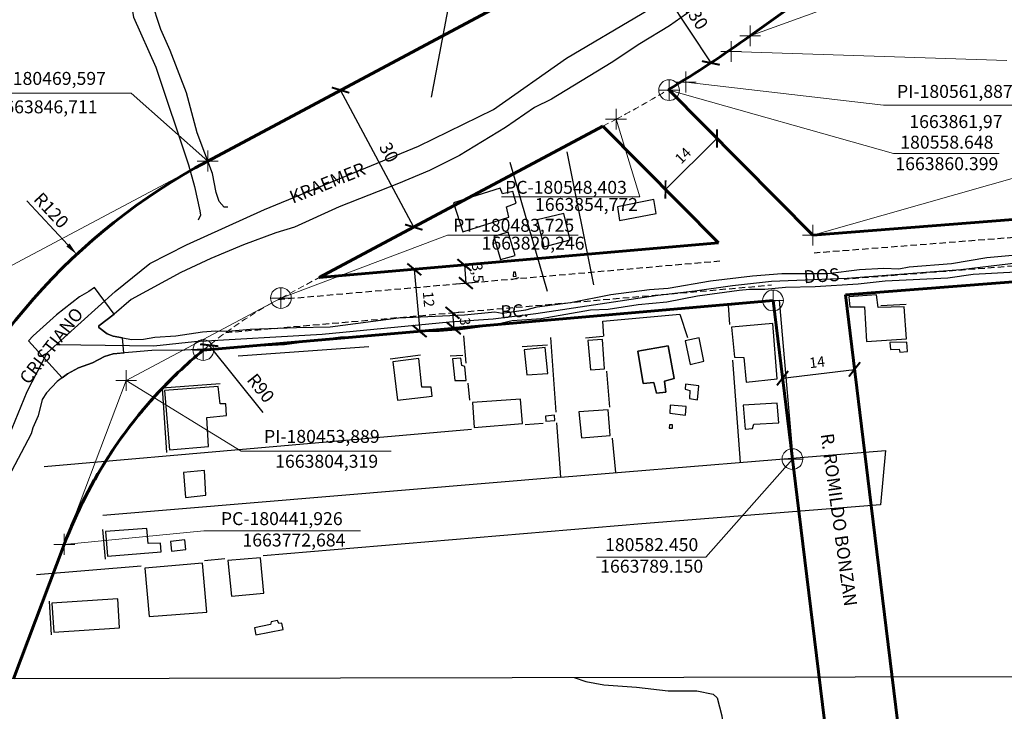
# Model space of a CAD drawing. Units: millimetres. Extents: x 178320 to 180858, y 1662355 to 1664597.
# Drawn here: x 180433 to 180623, y 1663740 to 1663874 of the extents above; entities that cross this region are included whole.
import ezdxf
from ezdxf.enums import TextEntityAlignment as Align

# ---------------------------------------------------------------- set-up
doc = ezdxf.new("R2010")
doc.units = ezdxf.units.MM
doc.header["$LTSCALE"] = 5
doc.header["$PDMODE"] = 2
doc.header["$PDSIZE"] = 2
doc.linetypes.add('DASHED2', pattern=[0.375, 0.25, -0.125])
doc.linetypes.add('HIDDEN', pattern=[0.375, 0.25, -0.125])
doc.layers.get('0').update_dxf_attribs({"plot": 0})
for name, color, linetype, lineweight in [('Cotas_Coordenadas', 7, 'Continuous', 20), ('Linhas de Cota', 7, 'Continuous', 5), ('Traçado Viario', 7, 'Continuous', 60)]:
    doc.layers.add(name, color=color, linetype=linetype, lineweight=lineweight)
for name, color, linetype in [('T-MFIO-EXI', 7, 'DASHED2'), ('V-EDIFICACAO', 2, 'Continuous'), ('V-LOTE', 1, 'Continuous'), ('V-NOME_DOS_LOGRADOUROS', 7, 'Continuous'), ('V-QUADRA', 6, 'Continuous'), ('V-REFERENCIA', 2, 'Continuous'), ('V-TESTADA', 5, 'Continuous'), ('V-VALETA', 6, 'Continuous')]:
    doc.layers.add(name, color=color, linetype=linetype)
for name, color, linetype, plot in [('V-CRUZAMENTO', 1, 'Continuous', False), ('V-EIXO_DE_LOGRADOURO', 3, 'Continuous', False), ('X-LIMITE_1000', 7, 'Continuous', False)]:
    doc.layers.add(name, color=color, linetype=linetype, plot=plot)
doc.styles.get("Standard").update_dxf_attribs({"font": 'ARIAL.TTF', "height": 2})
doc.dimstyles.new('ISO-25', dxfattribs={"dimtxt": 2.5, "dimasz": 2.5, "dimexe": 1.25, "dimexo": 0.625, "dimgap": 1, "dimtad": 1, "dimtxsty": 'Standard', "dimblk": 'ARCHTICK', "dimcen": 0, "dimadec": 0, "dimazin": 0, "dimtfac": 1, "dimtmove": 0, "dimatfit": 3, "dimldrblk": 'ARCHTICK', "dimfxl": 0, "dimarcsym": 0})
doc.dimstyles.get("Standard").update_dxf_attribs({"dimtxt": 2, "dimasz": 0.18, "dimexe": 0.18, "dimexo": 0.0625, "dimgap": 0.09, "dimtad": 0, "dimdec": 4, "dimzin": 0, "dimdsep": 46, "dimtxsty": 'Standard', "dimcen": 0.09, "dimadec": 0, "dimazin": 0, "dimtfac": 1, "dimtdec": 4, "dimtofl": 0, "dimtmove": 0, "dimatfit": 0, "dimfxl": 0, "dimtolj": 1, "dimtzin": 0, "dimarcsym": 0})

# ---------------------------------------------------------------- blocks, each defined once
blk = doc.blocks.new('_ArchTick')
at = {"color": 0, "const_width": 0.15}
blk.add_lwpolyline([(-0.5, -0.5), (0.5, 0.5)], dxfattribs=at)
blk = doc.blocks.new('*D24')
at = {"layer": 'Cotas_Coordenadas', "color": 0, "lineweight": -2}
for p, q in [((180494.69, 1663860.11), (180494.14, 1663859.81)), ((180509.37, 1663833.94), (180495.24, 1663860.4)), ((180508.82, 1663833.64), (180508.27, 1663833.35))]:
    blk.add_line(p, q, dxfattribs=at)
at = {"layer": 'Defpoints', "color": 0}
for p in [(180495.24, 1663860.4), (180495.24, 1663860.4), (180509.37, 1663833.94)]:
    blk.add_point(p, dxfattribs=at)
at = {"layer": 'Cotas_Coordenadas', "color": 0, "lineweight": -2, "xscale": 2.5, "yscale": 2.5, "zscale": 2.5}
for p, rotation in [((180495.24, 1663860.4), 118.0940599115618), ((180509.37, 1663833.94), 298.0940599115617)]:
    blk.add_blockref('_ArchTick', p, dxfattribs=dict(at, rotation=rotation))
at = {"layer": 'Cotas_Coordenadas', "color": 0, "insert": (180504.29, 1663848.23), "char_height": 2.5, "attachment_point": 5, "rotation": 298.0941}
blk.add_mtext('30', dxfattribs=at)
blk = doc.blocks.new('*D25')
at = {"layer": 'Cotas_Coordenadas', "color": 0, "lineweight": -2}
blk.add_line((180558.26, 1663878.45), (180566.7, 1663865.65), dxfattribs=at)
at = {"layer": 'Defpoints', "color": 0}
for p in [(180440.09, 1664057.67), (180566.7, 1663865.65)]:
    blk.add_point(p, dxfattribs=at)
at = {"layer": 'Cotas_Coordenadas', "color": 0, "lineweight": -2, "xscale": 2.5, "yscale": 2.5, "zscale": 2.5, "rotation": 303.3982698885327}
blk.add_blockref('_ArchTick', (180566.7, 1663865.65), dxfattribs=at)
at = {"layer": 'Cotas_Coordenadas', "color": 0, "insert": (180562.89, 1663875.57), "char_height": 2.5, "attachment_point": 5, "rotation": 303.3983}
blk.add_mtext('R230', dxfattribs=at)
blk = doc.blocks.new('*D27')
at = {"layer": 'Cotas_Coordenadas', "color": 0, "lineweight": -2}
blk.add_line((180480.3, 1663798.13), (180469.9, 1663811.14), dxfattribs=at)
at = {"layer": 'Defpoints', "color": 0}
for p in [(180469.9, 1663811.14), (180526.11, 1663740.85)]:
    blk.add_point(p, dxfattribs=at)
at = {"layer": 'Cotas_Coordenadas', "color": 0, "lineweight": -2, "xscale": 2.5, "yscale": 2.5, "zscale": 2.5, "rotation": 128.6471275823352}
blk.add_blockref('_ArchTick', (180469.9, 1663811.14), dxfattribs=at)
at = {"layer": 'Cotas_Coordenadas', "color": 0, "insert": (180479.59, 1663802.66), "char_height": 2.5, "attachment_point": 5, "rotation": 308.6471}
blk.add_mtext('R90', dxfattribs=at)
blk = doc.blocks.new('*D132')
at = {"layer": 'Cotas_Coordenadas', "color": 0, "lineweight": -2}
for p, q in [((180580.54, 1663804.77), (180594.43, 1663806.47)), ((180594.36, 1663807.09), (180594.28, 1663807.71)), ((180580.46, 1663805.39), (180580.39, 1663806.01))]:
    blk.add_line(p, q, dxfattribs=at)
at = {"layer": 'Defpoints', "color": 0}
for p in [(180594.43, 1663806.47), (180594.43, 1663806.47), (180580.54, 1663804.77)]:
    blk.add_point(p, dxfattribs=at)
at = {"layer": 'Cotas_Coordenadas', "color": 0, "lineweight": -2, "xscale": 2.5, "yscale": 2.5, "zscale": 2.5}
for p, rotation in [((180594.43, 1663806.47), 6.979929070680662), ((180580.54, 1663804.77), 186.9799290706807)]:
    blk.add_blockref('_ArchTick', p, dxfattribs=dict(at, rotation=rotation))
at = {"layer": 'Cotas_Coordenadas', "color": 0, "insert": (180587.24, 1663807.61), "char_height": 2, "attachment_point": 5, "rotation": 6.9799}
blk.add_mtext('14', dxfattribs=at)
blk = doc.blocks.new('*D134')
at = {"layer": 'Cotas_Coordenadas', "color": 0, "lineweight": -2}
for p, q in [((180557.95, 1663841.22), (180567.89, 1663851.07)), ((180567.87, 1663851.1), (180568.77, 1663850.19)), ((180557.92, 1663841.24), (180558.83, 1663840.33))]:
    blk.add_line(p, q, dxfattribs=at)
at = {"layer": 'Defpoints', "color": 0}
for p in [(180567.43, 1663851.54), (180567.89, 1663851.07), (180557.48, 1663841.68)]:
    blk.add_point(p, dxfattribs=at)
at = {"layer": 'Cotas_Coordenadas', "color": 0, "lineweight": -2, "xscale": 2.5, "yscale": 2.5, "zscale": 2.5}
for p, rotation in [((180567.89, 1663851.07), 44.74188985129332), ((180557.95, 1663841.22), 224.7418898512933)]:
    blk.add_blockref('_ArchTick', p, dxfattribs=dict(at, rotation=rotation))
at = {"layer": 'Cotas_Coordenadas', "color": 0, "insert": (180561.51, 1663847.57), "char_height": 2, "attachment_point": 5, "rotation": 44.7419}
blk.add_mtext('14', dxfattribs=at)
blk = doc.blocks.new('*D140')
at = {"layer": 'Cotas_Coordenadas', "color": 0, "lineweight": -2}
for p, q in [((180509.47, 1663825.79), (180510.51, 1663813.83)), ((180510.09, 1663825.84), (180510.71, 1663825.9)), ((180511.13, 1663813.89), (180511.75, 1663813.94))]:
    blk.add_line(p, q, dxfattribs=at)
at = {"layer": 'Defpoints', "color": 0}
for p in [(180509.47, 1663825.79), (180510.51, 1663813.83), (180510.51, 1663813.83)]:
    blk.add_point(p, dxfattribs=at)
at = {"layer": 'Cotas_Coordenadas', "color": 0, "lineweight": -2, "xscale": 2.5, "yscale": 2.5, "zscale": 2.5}
for p, rotation in [((180509.47, 1663825.79), 94.98309580615899), ((180510.51, 1663813.83), 274.983095806159)]:
    blk.add_blockref('_ArchTick', p, dxfattribs=dict(at, rotation=rotation))
at = {"layer": 'Cotas_Coordenadas', "color": 0, "insert": (180511.98, 1663819.99), "char_height": 2, "attachment_point": 5, "rotation": 274.9831}
blk.add_mtext('12', dxfattribs=at)
blk = doc.blocks.new('*D144')
at = {"layer": 'Cotas_Coordenadas', "color": 0, "lineweight": -2}
for p, q in [((180517.31, 1663826.47), (180520.37, 1663826.74)), ((180519.13, 1663826.63), (180519.43, 1663823.14)), ((180517.61, 1663822.99), (180520.68, 1663823.25))]:
    blk.add_line(p, q, dxfattribs=at)
at = {"layer": 'Defpoints', "color": 0}
for p in [(180516.69, 1663826.42), (180516.99, 1663822.93), (180519.43, 1663823.14)]:
    blk.add_point(p, dxfattribs=at)
at = {"layer": 'Cotas_Coordenadas', "color": 0, "lineweight": -2, "xscale": 2.5, "yscale": 2.5, "zscale": 2.5}
for p, rotation in [((180519.13, 1663826.63), 94.98309580555352), ((180519.43, 1663823.14), 274.9830958055535)]:
    blk.add_blockref('_ArchTick', p, dxfattribs=dict(at, rotation=rotation))
at = {"layer": 'Cotas_Coordenadas', "color": 0, "insert": (180521.47, 1663825.08), "char_height": 2, "attachment_point": 5, "rotation": 274.9831}
blk.add_mtext('3,5', dxfattribs=at)
blk = doc.blocks.new('*D145')
at = {"layer": 'Cotas_Coordenadas', "color": 0, "lineweight": -2}
for p, q in [((180516.84, 1663817.4), (180517.1, 1663814.41)), ((180517.12, 1663817.42), (180518.08, 1663817.51)), ((180517.38, 1663814.43), (180518.34, 1663814.52))]:
    blk.add_line(p, q, dxfattribs=at)
at = {"layer": 'Defpoints', "color": 0}
for p in [(180516.5, 1663817.37), (180516.76, 1663814.38), (180517.1, 1663814.41)]:
    blk.add_point(p, dxfattribs=at)
at = {"layer": 'Cotas_Coordenadas', "color": 0, "lineweight": -2, "xscale": 2.5, "yscale": 2.5, "zscale": 2.5}
for p, rotation in [((180516.84, 1663817.4), 94.98309580621371), ((180517.1, 1663814.41), 274.9830958062137)]:
    blk.add_blockref('_ArchTick', p, dxfattribs=dict(at, rotation=rotation))
at = {"layer": 'Cotas_Coordenadas', "color": 0, "insert": (180519.02, 1663815.7), "char_height": 2, "attachment_point": 5, "rotation": 274.9831}
blk.add_mtext('3', dxfattribs=at)

msp = doc.modelspace()

# ---------------------------------------------------------------- linework, layer by layer
at = {"layer": 'Cotas_Coordenadas'}
msp.add_line((180434.68, 1663839.04175), (180442.63025, 1663830.50333), dxfattribs=at)
msp.add_line((180434.68, 1663839.04175), (180442.63025, 1663830.50333), dxfattribs=at)
msp.add_line((180434.68, 1663839.04175), (180442.63025, 1663830.50333), dxfattribs=at)
for p in [(180574.29981, 1663870.88903), (180574.3004, 1663870.88946), (180561.88646, 1663861.96963), (180561.88646, 1663861.96963), (180561.88646, 1663861.96963), (180548.40195, 1663854.77137), (180548.40251, 1663854.77167), (180548.40251, 1663854.77167), (180469.59731, 1663846.71094), (180469.59731, 1663846.71094), (180469.59731, 1663846.71094), (180483.72492, 1663820.24567), (180483.72492, 1663820.24567), (180453.88898, 1663804.31873), (180453.88898, 1663804.31873), (180582.45, 1663789.15), (180441.92605, 1663772.68409), (180441.92605, 1663772.68409), (180441.92605, 1663772.68409)]:
    msp.add_point(p, dxfattribs=at)
msp.add_solid([(180442.9352, 1663830.78727), (180442.32531, 1663830.21939), (180444.33388, 1663828.67367)], dxfattribs=at)
msp.add_solid([(180442.9352, 1663830.78727), (180442.32531, 1663830.21939), (180444.33388, 1663828.67367)], dxfattribs=at)
msp.add_solid([(180442.9352, 1663830.78727), (180442.32531, 1663830.21939), (180444.33388, 1663828.67367)], dxfattribs=at)
at = {"layer": 'Linhas de Cota'}
for p, q in [((180574.3004, 1663870.88946), (180599.08511, 1663879.88655)), ((180623.8425, 1663866.14623), (180570.63, 1663867.884)), ((180561.88646, 1663861.96963), (180600.01322, 1663857.47865)), ((180454.84928, 1663859.83782), (180426.30761, 1663859.83782)), ((180454.84928, 1663859.83782), (180426.30761, 1663859.83782)), ((180454.84928, 1663859.83782), (180426.30761, 1663859.83782)), ((180469.59731, 1663846.71094), (180454.84928, 1663859.83782)), ((180469.59731, 1663846.71094), (180454.84928, 1663859.83782)), ((180469.59731, 1663846.71094), (180454.84928, 1663859.83782)), ((180601.94984, 1663848.16888), (180558.648, 1663860.399)), ((180600.01322, 1663857.47865), (180626.88822, 1663857.47865)), ((180548.40251, 1663854.77167), (180553.02938, 1663839.82159)), ((180622.36433, 1663848.16888), (180601.94984, 1663848.16888)), ((180429.816, 1663825.475), (180469.59731, 1663846.71094)), ((180639.15456, 1663847.39213), (180586.38055, 1663832.41545)), ((180526.29145, 1663839.82159), (180553.02938, 1663839.82159)), ((180483.72492, 1663820.24567), (180515.885, 1663832.40912)), ((180515.885, 1663832.40912), (180541.11975, 1663832.40912)), ((180483.72492, 1663820.24567), (180453.88898, 1663804.31873)), ((180453.88898, 1663804.31873), (180441.92605, 1663772.68409)), ((180453.88898, 1663804.31873), (180476.03901, 1663790.66676)), ((180453.88898, 1663804.31873), (180476.03901, 1663790.66676)), ((180453.88898, 1663804.31873), (180476.03901, 1663790.66676)), ((180476.03901, 1663790.66676), (180504.99734, 1663790.66676)), ((180476.03901, 1663790.66676), (180504.99734, 1663790.66676)), ((180476.03901, 1663790.66676), (180504.99734, 1663790.66676)), ((180565.73739, 1663770.20161), (180582.45, 1663789.15)), ((180441.92605, 1663772.68409), (180468.86552, 1663775.26731)), ((180441.92605, 1663772.68409), (180468.86552, 1663775.26731)), ((180441.92605, 1663772.68409), (180468.86552, 1663775.26731)), ((180468.86552, 1663775.26731), (180499.07385, 1663775.26731)), ((180468.86552, 1663775.26731), (180499.07385, 1663775.26731)), ((180468.86552, 1663775.26731), (180499.07385, 1663775.26731)), ((180544.63113, 1663770.20161), (180565.73739, 1663770.20161))]:
    msp.add_line(p, q, dxfattribs=at)
at = {"layer": 'Linhas de Cota', "linetype": 'HIDDEN'}
for p, q in [((180545.85969, 1663853.41427), (180548.40251, 1663854.77167)), ((180483.72492, 1663820.24567), (180491.11108, 1663824.18853))]:
    msp.add_line(p, q, dxfattribs=at)
at = {"layer": 'Linhas de Cota'}
for centre in [(180558.648, 1663860.399), (180483.72492, 1663820.24567), (180578.7, 1663819.78), (180468.735, 1663810.192), (180582.45, 1663789.15)]:
    msp.add_circle(centre, 2, dxfattribs=at)
at = {"layer": 'Linhas de Cota', "linetype": 'HIDDEN'}
for centre, radius, start, end in [((180440.09026, 1664057.67178), 230, 298.0939018, 300.9955918), ((180526.10791, 1663740.84994), 90, 118.0939476, 129.6040085)]:
    msp.add_arc(centre, radius, start, end, dxfattribs=at)
at = {"layer": 'Linhas de Cota'}
for p in [(180574.3004, 1663870.88946), (180570.63, 1663867.884), (180558.648, 1663860.399), (180548.403, 1663854.772), (180586.38055, 1663832.41545), (180483.72492, 1663820.24567), (180578.7, 1663819.78), (180468.735, 1663810.192), (180453.88898, 1663804.31873)]:
    msp.add_point(p, dxfattribs=at)
at = {"layer": 'T-MFIO-EXI'}
for p, q in [((180729.84758, 1663840.09393), (180586.65269, 1663828.92605)), ((180729.85723, 1663834.57798), (180592.43787, 1663823.86054)), ((180483.24481, 1663819.98938), (180568.46912, 1663827.4202)), ((180473.10084, 1663813.58405), (180578.43941, 1663822.76866))]:
    msp.add_line(p, q, dxfattribs=at)
at = {"layer": 'Traçado Viario'}
for p, q in [((180729.59841, 1663982.47619), (180574.29922, 1663870.88861)), ((180729.59841, 1663982.47619), (180574.29922, 1663870.88861)), ((180729.59841, 1663982.47619), (180574.29981, 1663870.88903)), ((180469.59731, 1663846.71094), (180534.27434, 1663881.23664)), ((180469.59731, 1663846.71094), (180534.27434, 1663881.23664)), ((180469.59731, 1663846.71094), (180534.27434, 1663881.23664)), ((180558.53384, 1663860.51419), (180586.38055, 1663832.41545)), ((180491.11108, 1663824.18853), (180545.85969, 1663853.41427)), ((180545.85969, 1663853.41427), (180568.1651, 1663830.90698)), ((180729.84143, 1663843.60408), (180586.38055, 1663832.41545)), ((180491.11108, 1663824.18853), (180568.1651, 1663830.90698)), ((180729.86249, 1663831.56929), (180592.67113, 1663820.86962)), ((180468.735, 1663810.192), (180578.7, 1663819.78)), ((180578.7, 1663819.78), (180583.68548, 1663779.05863)), ((180592.67062, 1663820.87381), (180597.65516, 1663780.16006)), ((180597.65516, 1663780.16006), (180610.394, 1663676.107)), ((180583.68561, 1663779.05752), (180596.55332, 1663673.95182)), ((180432.10897, 1663746.72394), (180441.92605, 1663772.68409)), ((180432.10897, 1663746.72394), (180441.92605, 1663772.68409)), ((180432.10897, 1663746.72394), (180441.92605, 1663772.68409))]:
    msp.add_line(p, q, dxfattribs=at)
for centre, radius, start, end in [((180440.09026, 1664057.67178), 230, 300.9955918, 305.6986709), ((180526.10791, 1663740.84994), 120, 118.0941446, 159.2855068), ((180526.10791, 1663740.84994), 120, 118.0941446, 159.2855068), ((180526.10791, 1663740.84994), 120, 118.0941446, 159.2855068), ((180526.10791, 1663740.84994), 90, 118.0939476, 118.0940599), ((180526.10791, 1663740.84994), 90, 129.6040085, 133.6996097), ((180526.10791, 1663740.84994), 90, 133.6996097, 159.2854257), ((180526.10791, 1663740.84994), 90, 133.9771263, 159.2854257)]:
    msp.add_arc(centre, radius, start, end, dxfattribs=at)
at = {"layer": 'V-CRUZAMENTO'}
msp.add_lwpolyline([(180450.18, 1663813.33), (180448.56, 1663814.54), (180448.61, 1663814.88), (180451.56, 1663817.15), (180447.72439, 1663822.30016), (180446.65, 1663821.5), (180444.83, 1663820.46), (180440.41, 1663817.03), (180435.94, 1663812.93), (180435.01739, 1663811.97078), (180441.535, 1663804.865), (180442.54, 1663805.58), (180444.67, 1663806.78), (180447.38, 1663807.71), (180449.71, 1663808.94), (180451.37, 1663809.47), (180453.42169, 1663809.64697), (180453.17, 1663812.565), (180451.37, 1663812.86)], close=True, dxfattribs=at)
at = {"layer": 'V-EDIFICACAO'}
for points in [[(180517.05, 1663838.63), (180518.83, 1663833.02), (180527.72, 1663835.88), (180527.26, 1663837.89), (180529.12, 1663838.58), (180528.48, 1663840.83), (180526.47, 1663840.38), (180526.04, 1663841.47), (180517.05, 1663838.63)], [(180517.05, 1663838.63), (180518.83, 1663833.02), (180527.72, 1663835.88), (180527.26, 1663837.89), (180529.12, 1663838.58), (180528.48, 1663840.83), (180526.47, 1663840.38), (180526.04, 1663841.47), (180517.05, 1663838.63)], [(180517.05, 1663838.63), (180518.83, 1663833.02), (180527.72, 1663835.88), (180527.26, 1663837.89), (180529.12, 1663838.58), (180528.48, 1663840.83), (180526.47, 1663840.38), (180526.04, 1663841.47), (180517.05, 1663838.63)], [(180548.71, 1663837.86), (180549.09, 1663835.25), (180556.12, 1663836.58), (180555.7, 1663839.26), (180548.71, 1663837.86)], [(180548.71, 1663837.86), (180549.09, 1663835.25), (180556.12, 1663836.58), (180555.7, 1663839.26), (180548.71, 1663837.86)], [(180548.71, 1663837.86), (180549.09, 1663835.25), (180556.12, 1663836.58), (180555.7, 1663839.26), (180548.71, 1663837.86)], [(180533.16, 1663835.34), (180534.47, 1663830.12), (180539.55, 1663831.49), (180538.36, 1663836.55), (180533.16, 1663835.34)], [(180533.16, 1663835.34), (180534.47, 1663830.12), (180539.55, 1663831.49), (180538.36, 1663836.55), (180533.16, 1663835.34)], [(180533.16, 1663835.34), (180534.47, 1663830.12), (180539.55, 1663831.49), (180538.36, 1663836.55), (180533.16, 1663835.34)], [(180527.56, 1663832.99), (180524.81, 1663832.16), (180526.08, 1663827.66), (180528.91, 1663828.49), (180527.56, 1663832.99)], [(180527.56, 1663832.99), (180524.81, 1663832.16), (180526.08, 1663827.66), (180528.91, 1663828.49), (180527.56, 1663832.99)], [(180527.56, 1663832.99), (180524.81, 1663832.16), (180526.08, 1663827.66), (180528.91, 1663828.49), (180527.56, 1663832.99)], [(180528.59, 1663825.27), (180528.58, 1663824.42), (180529.1, 1663824.49), (180528.99, 1663825.27), (180528.59, 1663825.27)], [(180528.59, 1663825.27), (180528.58, 1663824.42), (180529.1, 1663824.49), (180528.99, 1663825.27), (180528.59, 1663825.27)], [(180528.59, 1663825.27), (180528.58, 1663824.42), (180529.1, 1663824.49), (180528.99, 1663825.27), (180528.59, 1663825.27)], [(180598.99, 1663818.4), (180598.7, 1663820.87), (180593.35, 1663820.47), (180593.51, 1663818.55), (180596.35, 1663818.54), (180596.77, 1663811.87), (180604.44, 1663812.38), (180604.01, 1663818.54), (180598.99, 1663818.4)], [(180598.99, 1663818.4), (180598.7, 1663820.87), (180593.35, 1663820.47), (180593.51, 1663818.55), (180596.35, 1663818.54), (180596.77, 1663811.87), (180604.44, 1663812.38), (180604.01, 1663818.54), (180598.99, 1663818.4)], [(180598.99, 1663818.4), (180598.7, 1663820.87), (180593.35, 1663820.47), (180593.51, 1663818.55), (180596.35, 1663818.54), (180596.77, 1663811.87), (180604.44, 1663812.38), (180604.01, 1663818.54), (180598.99, 1663818.4)], [(180570.71, 1663814.62), (180571.26, 1663808.86), (180573.04, 1663808.74), (180573.5, 1663804.01), (180579.52, 1663804.64), (180578.67, 1663815.31), (180570.71, 1663814.62)], [(180570.71, 1663814.62), (180571.26, 1663808.86), (180573.04, 1663808.74), (180573.5, 1663804.01), (180579.52, 1663804.64), (180578.67, 1663815.31), (180570.71, 1663814.62)], [(180570.71, 1663814.62), (180571.26, 1663808.86), (180573.04, 1663808.74), (180573.5, 1663804.01), (180579.52, 1663804.64), (180578.67, 1663815.31), (180570.71, 1663814.62)], [(180542.99, 1663812.06), (180543.5, 1663806.38), (180546.19, 1663806.55), (180545.78, 1663812.25), (180542.99, 1663812.06)], [(180542.99, 1663812.06), (180543.5, 1663806.38), (180546.19, 1663806.55), (180545.78, 1663812.25), (180542.99, 1663812.06)], [(180542.99, 1663812.06), (180543.5, 1663806.38), (180546.19, 1663806.55), (180545.78, 1663812.25), (180542.99, 1663812.06)], [(180561.77, 1663812), (180562.7, 1663807.44), (180565.32, 1663808.05), (180564.47, 1663812.54), (180561.77, 1663812)], [(180561.77, 1663812), (180562.7, 1663807.44), (180565.32, 1663808.05), (180564.47, 1663812.54), (180561.77, 1663812)], [(180561.77, 1663812), (180562.7, 1663807.44), (180565.32, 1663808.05), (180564.47, 1663812.54), (180561.77, 1663812)], [(180530.65, 1663810.24), (180531.22, 1663805.41), (180535.25, 1663805.66), (180534.74, 1663810.72), (180530.65, 1663810.24)], [(180530.65, 1663810.24), (180531.22, 1663805.41), (180535.25, 1663805.66), (180534.74, 1663810.72), (180530.65, 1663810.24)], [(180530.65, 1663810.24), (180531.22, 1663805.41), (180535.25, 1663805.66), (180534.74, 1663810.72), (180530.65, 1663810.24)], [(180558.44, 1663811.05), (180559.6, 1663804.71), (180557.78, 1663804.21), (180558.04, 1663802.1), (180556.2, 1663801.85), (180555.72, 1663803.91), (180553.67, 1663803.77), (180552.61, 1663810.02), (180558.44, 1663811.05), (180552.61, 1663810.02), (180553.67, 1663803.77), (180555.72, 1663803.91), (180556.2, 1663801.85), (180558.04, 1663802.1), (180557.78, 1663804.21), (180559.6, 1663804.71)], [(180558.44, 1663811.05), (180559.6, 1663804.71), (180557.78, 1663804.21), (180558.04, 1663802.1), (180556.2, 1663801.85), (180555.72, 1663803.91), (180553.67, 1663803.77), (180552.61, 1663810.02), (180558.44, 1663811.05), (180552.61, 1663810.02), (180553.67, 1663803.77), (180555.72, 1663803.91), (180556.2, 1663801.85), (180558.04, 1663802.1), (180557.78, 1663804.21), (180559.6, 1663804.71)], [(180558.44, 1663811.05), (180559.6, 1663804.71), (180557.78, 1663804.21), (180558.04, 1663802.1), (180556.2, 1663801.85), (180555.72, 1663803.91), (180553.67, 1663803.77), (180552.61, 1663810.02), (180558.44, 1663811.05), (180552.61, 1663810.02), (180553.67, 1663803.77), (180555.72, 1663803.91), (180556.2, 1663801.85), (180558.04, 1663802.1), (180557.78, 1663804.21), (180559.6, 1663804.71)], [(180601.26, 1663811.66), (180601.38, 1663810.34), (180603.03, 1663810.4), (180603.2, 1663809.82), (180604.63, 1663809.9), (180604.53, 1663811.74), (180601.26, 1663811.66)], [(180601.26, 1663811.66), (180601.38, 1663810.34), (180603.03, 1663810.4), (180603.2, 1663809.82), (180604.63, 1663809.9), (180604.53, 1663811.74), (180601.26, 1663811.66)], [(180601.26, 1663811.66), (180601.38, 1663810.34), (180603.03, 1663810.4), (180603.2, 1663809.82), (180604.63, 1663809.9), (180604.53, 1663811.74), (180601.26, 1663811.66)], [(180505.3, 1663807.95), (180506.21, 1663800.51), (180512.91, 1663801.29), (180512.7, 1663803.02), (180510.94, 1663803.01), (180510.34, 1663808.59), (180505.3, 1663807.95)], [(180505.3, 1663807.95), (180506.21, 1663800.51), (180512.91, 1663801.29), (180512.7, 1663803.02), (180510.94, 1663803.01), (180510.34, 1663808.59), (180505.3, 1663807.95)], [(180505.3, 1663807.95), (180506.21, 1663800.51), (180512.91, 1663801.29), (180512.7, 1663803.02), (180510.94, 1663803.01), (180510.34, 1663808.59), (180505.3, 1663807.95)], [(180516.84, 1663808.53), (180517.3, 1663804.32), (180519.48, 1663804.31), (180519.24, 1663807), (180518.62, 1663807.24), (180518.44, 1663808.61), (180516.84, 1663808.53)], [(180516.84, 1663808.53), (180517.3, 1663804.32), (180519.48, 1663804.31), (180519.24, 1663807), (180518.62, 1663807.24), (180518.44, 1663808.61), (180516.84, 1663808.53)], [(180516.84, 1663808.53), (180517.3, 1663804.32), (180519.48, 1663804.31), (180519.24, 1663807), (180518.62, 1663807.24), (180518.44, 1663808.61), (180516.84, 1663808.53)], [(180461.26, 1663802.37), (180462.21, 1663790.95), (180469.73, 1663791.55), (180469.44, 1663797.17), (180473.25, 1663797.59), (180473.07, 1663799.82), (180472.01, 1663799.81), (180471.59, 1663803.18), (180461.26, 1663802.37)], [(180461.26, 1663802.37), (180462.21, 1663790.95), (180469.73, 1663791.55), (180469.44, 1663797.17), (180473.25, 1663797.59), (180473.07, 1663799.82), (180472.01, 1663799.81), (180471.59, 1663803.18), (180461.26, 1663802.37)], [(180461.26, 1663802.37), (180462.21, 1663790.95), (180469.73, 1663791.55), (180469.44, 1663797.17), (180473.25, 1663797.59), (180473.07, 1663799.82), (180472.01, 1663799.81), (180471.59, 1663803.18), (180461.26, 1663802.37)], [(180561.83, 1663803.62), (180561.73, 1663802.67), (180562.65, 1663802.41), (180562.56, 1663800.83), (180564.15, 1663800.62), (180564.39, 1663803.31), (180561.83, 1663803.62)], [(180561.83, 1663803.62), (180561.73, 1663802.67), (180562.65, 1663802.41), (180562.56, 1663800.83), (180564.15, 1663800.62), (180564.39, 1663803.31), (180561.83, 1663803.62)], [(180561.83, 1663803.62), (180561.73, 1663802.67), (180562.65, 1663802.41), (180562.56, 1663800.83), (180564.15, 1663800.62), (180564.39, 1663803.31), (180561.83, 1663803.62)], [(180520.68, 1663800.09), (180521.04, 1663795.25), (180530.33, 1663796.02), (180529.97, 1663800.73), (180520.68, 1663800.09)], [(180520.68, 1663800.09), (180521.04, 1663795.25), (180530.33, 1663796.02), (180529.97, 1663800.73), (180520.68, 1663800.09)], [(180520.68, 1663800.09), (180521.04, 1663795.25), (180530.33, 1663796.02), (180529.97, 1663800.73), (180520.68, 1663800.09)], [(180541.22, 1663798.28), (180541.75, 1663793.25), (180547.29, 1663793.69), (180546.88, 1663798.64), (180541.22, 1663798.28)], [(180541.22, 1663798.28), (180541.75, 1663793.25), (180547.29, 1663793.69), (180546.88, 1663798.64), (180541.22, 1663798.28)], [(180541.22, 1663798.28), (180541.75, 1663793.25), (180547.29, 1663793.69), (180546.88, 1663798.64), (180541.22, 1663798.28)], [(180558.87, 1663799.59), (180558.77, 1663797.99), (180561.84, 1663797.66), (180561.93, 1663799.3), (180558.87, 1663799.59)], [(180558.87, 1663799.59), (180558.77, 1663797.99), (180561.84, 1663797.66), (180561.93, 1663799.3), (180558.87, 1663799.59)], [(180558.87, 1663799.59), (180558.77, 1663797.99), (180561.84, 1663797.66), (180561.93, 1663799.3), (180558.87, 1663799.59)], [(180572.96, 1663799.53), (180573.34, 1663794.95), (180574.72, 1663795.04), (180574.97, 1663795.86), (180579.8, 1663796.15), (180579.52, 1663799.92), (180572.96, 1663799.53)], [(180572.96, 1663799.53), (180573.34, 1663794.95), (180574.72, 1663795.04), (180574.97, 1663795.86), (180579.8, 1663796.15), (180579.52, 1663799.92), (180572.96, 1663799.53)], [(180572.96, 1663799.53), (180573.34, 1663794.95), (180574.72, 1663795.04), (180574.97, 1663795.86), (180579.8, 1663796.15), (180579.52, 1663799.92), (180572.96, 1663799.53)], [(180534.77, 1663797.43), (180534.84, 1663796.44), (180536.57, 1663796.59), (180536.51, 1663797.6), (180534.77, 1663797.43)], [(180534.77, 1663797.43), (180534.84, 1663796.44), (180536.57, 1663796.59), (180536.51, 1663797.6), (180534.77, 1663797.43)], [(180534.77, 1663797.43), (180534.84, 1663796.44), (180536.57, 1663796.59), (180536.51, 1663797.6), (180534.77, 1663797.43)], [(180558.73, 1663795.77), (180558.65, 1663795.09), (180559.3, 1663795.1), (180559.28, 1663795.77), (180558.73, 1663795.77)], [(180558.73, 1663795.77), (180558.65, 1663795.09), (180559.3, 1663795.1), (180559.28, 1663795.77), (180558.73, 1663795.77)], [(180558.73, 1663795.77), (180558.65, 1663795.09), (180559.3, 1663795.1), (180559.28, 1663795.77), (180558.73, 1663795.77)], [(180464.95, 1663786.57), (180465.34, 1663781.76), (180469.22, 1663782.16), (180469.01, 1663786.94), (180464.95, 1663786.57)], [(180464.95, 1663786.57), (180465.34, 1663781.76), (180469.22, 1663782.16), (180469.01, 1663786.94), (180464.95, 1663786.57)], [(180464.95, 1663786.57), (180465.34, 1663781.76), (180469.22, 1663782.16), (180469.01, 1663786.94), (180464.95, 1663786.57)], [(180449.88, 1663775.16), (180450.28, 1663770.41), (180460.64, 1663771.22), (180460.52, 1663772.93), (180458.13, 1663772.85), (180457.85, 1663775.76), (180449.88, 1663775.16)], [(180449.88, 1663775.16), (180450.28, 1663770.41), (180460.64, 1663771.22), (180460.52, 1663772.93), (180458.13, 1663772.85), (180457.85, 1663775.76), (180449.88, 1663775.16)], [(180449.88, 1663775.16), (180450.28, 1663770.41), (180460.64, 1663771.22), (180460.52, 1663772.93), (180458.13, 1663772.85), (180457.85, 1663775.76), (180449.88, 1663775.16)], [(180462.45, 1663773.2), (180462.61, 1663771.34), (180465.35, 1663771.7), (180465.21, 1663773.56), (180462.45, 1663773.2)], [(180462.45, 1663773.2), (180462.61, 1663771.34), (180465.35, 1663771.7), (180465.21, 1663773.56), (180462.45, 1663773.2)], [(180462.45, 1663773.2), (180462.61, 1663771.34), (180465.35, 1663771.7), (180465.21, 1663773.56), (180462.45, 1663773.2)], [(180473.47, 1663769.53), (180474.17, 1663762.69), (180480.44, 1663763.24), (180479.78, 1663770.05), (180473.47, 1663769.53)], [(180473.47, 1663769.53), (180474.17, 1663762.69), (180480.44, 1663763.24), (180479.78, 1663770.05), (180473.47, 1663769.53)], [(180473.47, 1663769.53), (180474.17, 1663762.69), (180480.44, 1663763.24), (180479.78, 1663770.05), (180473.47, 1663769.53)], [(180457.45, 1663768.08), (180458.31, 1663758.74), (180469.42, 1663759.61), (180468.59, 1663769.02), (180457.45, 1663768.08)], [(180457.45, 1663768.08), (180458.31, 1663758.74), (180469.42, 1663759.61), (180468.59, 1663769.02), (180457.45, 1663768.08)], [(180457.45, 1663768.08), (180458.31, 1663758.74), (180469.42, 1663759.61), (180468.59, 1663769.02), (180457.45, 1663768.08)], [(180439.53, 1663761.31), (180439.91, 1663755.72), (180452.57, 1663756.55), (180452.27, 1663762.16), (180439.53, 1663761.31)], [(180439.53, 1663761.31), (180439.91, 1663755.72), (180452.57, 1663756.55), (180452.27, 1663762.16), (180439.53, 1663761.31)], [(180439.53, 1663761.31), (180439.91, 1663755.72), (180452.57, 1663756.55), (180452.27, 1663762.16), (180439.53, 1663761.31)], [(180478.61, 1663756.57), (180478.92, 1663755.18), (180484.19, 1663756.25), (180483.93, 1663757.49), (180483.31, 1663757.39), (180483.08, 1663757.97), (180481.82, 1663757.7), (180481.71, 1663757.21), (180478.61, 1663756.57)], [(180478.61, 1663756.57), (180478.92, 1663755.18), (180484.19, 1663756.25), (180483.93, 1663757.49), (180483.31, 1663757.39), (180483.08, 1663757.97), (180481.82, 1663757.7), (180481.71, 1663757.21), (180478.61, 1663756.57)], [(180478.61, 1663756.57), (180478.92, 1663755.18), (180484.19, 1663756.25), (180483.93, 1663757.49), (180483.31, 1663757.39), (180483.08, 1663757.97), (180481.82, 1663757.7), (180481.71, 1663757.21), (180478.61, 1663756.57)]]:
    msp.add_lwpolyline(points, close=True, dxfattribs=at)
at = {"layer": 'V-EIXO_DE_LOGRADOURO'}
for points in [[(180414.3, 1663746.72), (180417.86, 1663756.52), (180424.16, 1663775.6), (180427.03, 1663785.09), (180429.78, 1663791.49), (180431.3, 1663793.73), (180434.73, 1663802.21), (180438.61, 1663809.68), (180451.71, 1663821.53), (180458.4, 1663826.92), (180465.48, 1663830.51), (180480.54, 1663837.35), (180510.27, 1663849.6), (180524.77, 1663856.68), (180538.82, 1663866.57), (180568.04, 1663883.87), (180582.88, 1663893.08), (180598.05, 1663902.85), (180628.17, 1663926.45), (180659.08, 1663949.15), (180674.25, 1663959.37), (180689.23, 1663971.82), (180715.02, 1663991.99), (180729.565, 1664001.575)], [(180440.39, 1663811.26), (180459.21, 1663810.99), (180467.03, 1663811.83), (180491.66, 1663813.3), (180516.29, 1663815.67), (180524.67, 1663816.23), (180532.94, 1663817.24), (180556.46, 1663820.79), (180563.61, 1663821.63), (180570.87, 1663822.7), (180578.41, 1663823.49), (180593.03, 1663824.11), (180614.92, 1663825.79), (180629.88, 1663827.59), (180644.84, 1663829.17), (180652.38, 1663829.62), (180659.92, 1663830.35), (180667.63, 1663831.64), (180683.38, 1663833.49), (180715.29, 1663835.57), (180729.98, 1663837.26)]]:
    msp.add_lwpolyline(points, dxfattribs=at)
at = {"layer": 'V-LOTE'}
for points in [[(180512.8, 1663859.04), (180518.28, 1663888.03), (180536.55, 1663981.47), (180531.87, 1663997.74), (180527.14, 1664015.62)], [(180512.8, 1663859.04), (180518.28, 1663888.03), (180536.55, 1663981.47), (180531.87, 1663997.74), (180527.14, 1664015.62)], [(180512.8, 1663859.04), (180518.28, 1663888.03), (180536.55, 1663981.47), (180531.87, 1663997.74), (180527.14, 1664015.62)], [(180544.09, 1663822.83), (180538.95, 1663848.47)], [(180544.09, 1663822.83), (180538.95, 1663848.47)], [(180544.09, 1663822.83), (180538.95, 1663848.47)], [(180527.89, 1663846.48), (180535.14, 1663821.57)], [(180527.89, 1663846.48), (180535.14, 1663821.57)], [(180527.89, 1663846.48), (180535.14, 1663821.57)], [(180570.14, 1663818.86), (180579.88, 1663819.81)], [(180570.14, 1663818.86), (180579.88, 1663819.81)], [(180570.14, 1663818.86), (180579.88, 1663819.81)], [(180579.87, 1663819.81), (180582.5, 1663789.41)], [(180579.87, 1663819.81), (180582.5, 1663789.41)], [(180579.87, 1663819.81), (180582.5, 1663789.41)], [(180570.34, 1663815.16), (180570.14, 1663818.86)], [(180570.34, 1663815.16), (180570.14, 1663818.86)], [(180570.34, 1663815.16), (180570.14, 1663818.86)], [(180545.83, 1663815.8), (180560.71, 1663817.12)], [(180545.83, 1663815.8), (180560.71, 1663817.12)], [(180545.83, 1663815.8), (180560.71, 1663817.12)], [(180546.03, 1663812.88), (180545.85, 1663815.81)], [(180546.03, 1663812.88), (180545.85, 1663815.81)], [(180546.03, 1663812.88), (180545.85, 1663815.81)], [(180560.71, 1663817.12), (180562.21, 1663812.63)], [(180560.71, 1663817.12), (180562.21, 1663812.63)], [(180560.71, 1663817.12), (180562.21, 1663812.63)], [(180519.46, 1663807.68), (180519.04, 1663812.94)], [(180519.46, 1663807.68), (180519.04, 1663812.94)], [(180519.46, 1663807.68), (180519.04, 1663812.94)], [(180535.74, 1663812.66), (180536.79, 1663798.2)], [(180535.74, 1663812.66), (180536.79, 1663798.2)], [(180535.74, 1663812.66), (180536.79, 1663798.2)], [(180475.49, 1663809.06), (180500.7, 1663810.86)], [(180475.49, 1663809.06), (180500.7, 1663810.86)], [(180475.49, 1663809.06), (180500.7, 1663810.86)], [(180572.45, 1663788.51), (180570.93, 1663808.28)], [(180572.45, 1663788.51), (180570.93, 1663808.28)], [(180572.45, 1663788.51), (180570.93, 1663808.28)], [(180546.57, 1663806.1), (180547.17, 1663799.19)], [(180546.57, 1663806.1), (180547.17, 1663799.19)], [(180546.57, 1663806.1), (180547.17, 1663799.19)], [(180520.17, 1663800.53), (180519.88, 1663803.82)], [(180520.17, 1663800.53), (180519.88, 1663803.82)], [(180520.17, 1663800.53), (180519.88, 1663803.82)], [(180438.02, 1663787.74), (180520.52, 1663794.91)], [(180438.02, 1663787.74), (180520.52, 1663794.91)], [(180438.02, 1663787.74), (180520.52, 1663794.91)], [(180536.93, 1663796.12), (180537.71, 1663785.66), (180600.43, 1663790.83), (180599.43, 1663780.3), (180553.39, 1663776.67), (180480.29, 1663770.49)], [(180536.93, 1663796.12), (180537.71, 1663785.66), (180600.43, 1663790.83), (180599.43, 1663780.3), (180553.39, 1663776.67), (180480.29, 1663770.49)], [(180536.93, 1663796.12), (180537.71, 1663785.66), (180600.43, 1663790.83), (180599.43, 1663780.3), (180553.39, 1663776.67), (180480.29, 1663770.49)], [(180530.89, 1663795.82), (180534.35, 1663796.09)], [(180530.89, 1663795.82), (180534.35, 1663796.09)], [(180530.89, 1663795.82), (180534.35, 1663796.09)], [(180547.69, 1663793.21), (180548.28, 1663786.55)], [(180547.69, 1663793.21), (180548.28, 1663786.55)], [(180547.69, 1663793.21), (180548.28, 1663786.55)], [(180537.77, 1663785.66), (180449.36, 1663778.24)], [(180537.77, 1663785.66), (180449.36, 1663778.24)], [(180537.77, 1663785.66), (180449.36, 1663778.24)], [(180456.76, 1663768.48), (180436.54, 1663766.82)], [(180456.76, 1663768.48), (180436.54, 1663766.82)], [(180456.76, 1663768.48), (180436.54, 1663766.82)], [(180472.88, 1663769.87), (180468.96, 1663769.52)], [(180472.88, 1663769.87), (180468.96, 1663769.52)], [(180472.88, 1663769.87), (180468.96, 1663769.52)]]:
    msp.add_lwpolyline(points, dxfattribs=at)
at = {"layer": 'V-QUADRA'}
for points in [[(180566.39, 1663878.32), (180558.7, 1663872.85), (180552.97, 1663869.33), (180547.46, 1663865.69), (180535.92, 1663858.63), (180532.7, 1663857.02), (180527.08, 1663853.18), (180518.19, 1663847.77), (180512.42, 1663844.91), (180506.44, 1663842.36), (180495, 1663837.84), (180486.32, 1663833.94), (180482.73, 1663832.85), (180476.49, 1663830.51), (180470.2, 1663827.91), (180464.43, 1663825.16), (180454.84, 1663819.96), (180451.56, 1663817.15), (180448.61, 1663814.88), (180448.56, 1663814.54), (180450.18, 1663813.33), (180451.37, 1663812.86), (180454.97, 1663812.27), (180457.22, 1663812.29), (180459.38, 1663812.72), (180463.43, 1663812.97), (180468.62, 1663813.75), (180471.08, 1663813.92), (180473.56, 1663813.82), (180477.78, 1663814.22), (180486.72, 1663814.58), (180493.21, 1663814.69), (180506.43, 1663816.43), (180519.19, 1663817.02), (180525.04, 1663817.57), (180526.43, 1663817.36), (180531.02, 1663817.94), (180533.2, 1663818.56), (180539.6, 1663819.39), (180547.38, 1663820.92), (180554.84, 1663821.89), (180558.44, 1663822.17), (180566.63, 1663823.55), (180574.76, 1663824.52), (180580.41, 1663825), (180589.28, 1663825.02), (180595.41, 1663825.75), (180600.07, 1663826.01), (180602.97, 1663825.9), (180604.97, 1663826.26), (180613.15, 1663826.92), (180619.99, 1663828.08), (180630.55, 1663829.06)], [(180625.55, 1663825.24), (180617.32, 1663824.78), (180612.45, 1663824.06), (180600.37, 1663823.5), (180595.15, 1663822.93), (180586.84, 1663822.4), (180581.08, 1663822.28), (180577.14, 1663821.87), (180574.17, 1663821.89), (180572.18, 1663821.72), (180564.12, 1663820.62), (180558.23, 1663819.43), (180552.68, 1663818.93), (180546.87, 1663818.01), (180543.48, 1663817.93), (180533.96, 1663816.26), (180528.35, 1663815.85), (180524.49, 1663814.96), (180518.32, 1663814.1), (180514.29, 1663813.78), (180508.38, 1663813.63), (180502.87, 1663813.01), (180495.2, 1663812.72), (180484.43, 1663811.23), (180465.19, 1663810.21), (180458.79, 1663810.11), (180451.37, 1663809.47), (180449.71, 1663808.94), (180447.38, 1663807.71), (180444.67, 1663806.78), (180442.54, 1663805.58), (180440.53, 1663804.15), (180438.52, 1663801.93), (180437.67, 1663800.64), (180436.87, 1663797.48), (180435.85, 1663795.17), (180435.5, 1663794), (180431.06, 1663785.61)]]:
    msp.add_lwpolyline(points, dxfattribs=at)
at = {"layer": 'V-REFERENCIA'}
for points in [[(180473.49, 1663837.77), (180472.75, 1663837.77), (180471.82, 1663838.87), (180471.24, 1663840.65), (180470.55, 1663844.3), (180467.58, 1663852.18), (180465.52, 1663859.9), (180462.36, 1663868.06), (180460.56, 1663872.11), (180458.68, 1663877.75), (180457.64, 1663880.12), (180455.94, 1663883.09), (180449.19, 1663892.8), (180447.42, 1663894), (180443.71, 1663897.14), (180438.23, 1663900.76), (180432.04, 1663904.29)], [(180473.49, 1663837.77), (180472.75, 1663837.77), (180471.82, 1663838.87), (180471.24, 1663840.65), (180470.55, 1663844.3), (180467.58, 1663852.18), (180465.52, 1663859.9), (180462.36, 1663868.06), (180460.56, 1663872.11), (180458.68, 1663877.75), (180457.64, 1663880.12), (180455.94, 1663883.09), (180449.19, 1663892.8), (180447.42, 1663894), (180443.71, 1663897.14), (180438.23, 1663900.76), (180432.04, 1663904.29)], [(180473.49, 1663837.77), (180472.75, 1663837.77), (180471.82, 1663838.87), (180471.24, 1663840.65), (180470.55, 1663844.3), (180467.58, 1663852.18), (180465.52, 1663859.9), (180462.36, 1663868.06), (180460.56, 1663872.11), (180458.68, 1663877.75), (180457.64, 1663880.12), (180455.94, 1663883.09), (180449.19, 1663892.8), (180447.42, 1663894), (180443.71, 1663897.14), (180438.23, 1663900.76), (180432.04, 1663904.29)], [(180428.39, 1663902.45), (180433.65, 1663900.21), (180435.77, 1663899.08), (180438.54, 1663897.33), (180446.74, 1663890.35), (180449.42, 1663887.6), (180452.66, 1663883.3), (180454.61, 1663878.25), (180455.26, 1663874.52), (180459.56, 1663864.85)], [(180428.39, 1663902.45), (180433.65, 1663900.21), (180435.77, 1663899.08), (180438.54, 1663897.33), (180446.74, 1663890.35), (180449.42, 1663887.6), (180452.66, 1663883.3), (180454.61, 1663878.25), (180455.26, 1663874.52), (180459.56, 1663864.85)], [(180428.39, 1663902.45), (180433.65, 1663900.21), (180435.77, 1663899.08), (180438.54, 1663897.33), (180446.74, 1663890.35), (180449.42, 1663887.6), (180452.66, 1663883.3), (180454.61, 1663878.25), (180455.26, 1663874.52), (180459.56, 1663864.85)], [(180459.56, 1663864.85), (180465.9, 1663845.98), (180467.04, 1663841.82), (180468.08, 1663837.09), (180468.18, 1663836.26), (180467.77, 1663835.27)], [(180459.56, 1663864.85), (180465.9, 1663845.98), (180467.04, 1663841.82), (180468.08, 1663837.09), (180468.18, 1663836.26), (180467.77, 1663835.27)], [(180459.56, 1663864.85), (180465.9, 1663845.98), (180467.04, 1663841.82), (180468.08, 1663837.09), (180468.18, 1663836.26), (180467.77, 1663835.27)]]:
    msp.add_lwpolyline(points, dxfattribs=at)
at = {"layer": 'V-TESTADA'}
for points in [[(180528.24, 1663823.81), (180529.69, 1663824.2)], [(180528.24, 1663823.81), (180529.69, 1663824.2)], [(180528.24, 1663823.81), (180529.69, 1663824.2)], [(180592.91, 1663821.01), (180599.17, 1663821.43)], [(180592.91, 1663821.01), (180599.17, 1663821.43)], [(180592.91, 1663821.01), (180599.17, 1663821.43)], [(180570.14, 1663818.86), (180579.88, 1663819.81)], [(180570.14, 1663818.86), (180579.88, 1663819.81)], [(180570.14, 1663818.86), (180579.87008, 1663819.80903)], [(180599.5, 1663818.8), (180604.4, 1663819.04)], [(180599.5, 1663818.8), (180604.4, 1663819.04)], [(180599.5, 1663818.8), (180604.4, 1663819.04)], [(180545.83, 1663815.8), (180560.71, 1663817.12)], [(180545.83, 1663815.8), (180560.71, 1663817.12)], [(180545.83, 1663815.8), (180560.71, 1663817.12)], [(180545.89, 1663812.83), (180542.5, 1663812.5)], [(180545.89, 1663812.83), (180542.5, 1663812.5)], [(180545.89, 1663812.83), (180542.5, 1663812.5)], [(180535.15, 1663811.15), (180530.28, 1663810.84)], [(180535.15, 1663811.15), (180530.28, 1663810.84)], [(180535.15, 1663811.15), (180530.28, 1663810.84)], [(180510.69, 1663809.2), (180504.83, 1663808.45)], [(180510.69, 1663809.2), (180504.83, 1663808.45)], [(180510.69, 1663809.2), (180504.83, 1663808.45)], [(180518.81, 1663809.14), (180516.37, 1663809)], [(180518.81, 1663809.14), (180516.37, 1663809)], [(180518.81, 1663809.14), (180516.37, 1663809)], [(180471.99, 1663803.66), (180460.79, 1663802.83)], [(180471.99, 1663803.66), (180460.79, 1663802.83)], [(180471.99, 1663803.66), (180460.79, 1663802.83)], [(180460.8, 1663802.83), (180461.68, 1663790.43)], [(180460.8, 1663802.83), (180461.68, 1663790.43)], [(180460.8, 1663802.83), (180461.68, 1663790.43)], [(180449.31, 1663775.57), (180449.81, 1663769.82)], [(180449.31, 1663775.57), (180449.81, 1663769.82)], [(180449.31, 1663775.57), (180449.81, 1663769.82)], [(180438.99, 1663761.72), (180439.39, 1663755.2)], [(180438.99, 1663761.72), (180439.39, 1663755.2)], [(180438.99, 1663761.72), (180439.39, 1663755.2)]]:
    msp.add_lwpolyline(points, dxfattribs=at)
at = {"layer": 'V-VALETA'}
msp.add_lwpolyline([(180540.35, 1663746.95), (180542.57, 1663746.2), (180546.03, 1663745.53), (180552.36, 1663745.09), (180558.46, 1663744.42), (180564.02, 1663744.4), (180567.17, 1663743.77), (180567.9, 1663743.04), (180568.8, 1663739.54), (180570.73, 1663723.06), (180571.49, 1663714.54), (180572.3, 1663711.1), (180572.74, 1663703.52), (180574.1, 1663694.83), (180575.88, 1663685.72), (180577.08, 1663681.42), (180578.02, 1663674.6), (180577.62, 1663672.71), (180579.3, 1663666.52)], dxfattribs=at)
msp.add_lwpolyline([(180540.35, 1663746.95), (180542.57, 1663746.2), (180546.03, 1663745.53), (180552.36, 1663745.09), (180558.46, 1663744.42), (180564.02, 1663744.4), (180567.17, 1663743.77), (180567.9, 1663743.04), (180568.8, 1663739.54), (180570.73, 1663723.06), (180571.49, 1663714.54), (180572.3, 1663711.1), (180572.74, 1663703.52), (180574.1, 1663694.83), (180575.88, 1663685.72), (180577.08, 1663681.42), (180578.02, 1663674.6), (180577.62, 1663672.71), (180579.3, 1663666.52)], dxfattribs=at)
msp.add_lwpolyline([(180540.35, 1663746.95), (180542.57, 1663746.2), (180546.03, 1663745.53), (180552.36, 1663745.09), (180558.46, 1663744.42), (180564.02, 1663744.4), (180567.17, 1663743.77), (180567.9, 1663743.04), (180568.8, 1663739.54), (180570.73, 1663723.06), (180571.49, 1663714.54), (180572.3, 1663711.1), (180572.74, 1663703.52), (180574.1, 1663694.83), (180575.88, 1663685.72), (180577.08, 1663681.42), (180578.02, 1663674.6), (180577.62, 1663672.71), (180579.3, 1663666.52)], dxfattribs=at)
at = {"layer": 'X-LIMITE_1000'}
msp.add_line((180730.01, 1663747.278), (178321.258, 1663742.798), dxfattribs=at)

# ---------------------------------------------------------------- texts
at = {"layer": 'Cotas_Coordenadas', "char_height": 2.5, "attachment_point": 5}
for s, insert in [('PT-180469,597', (180438.27631, 1663862.34084)), ('PT-180469,597', (180438.27631, 1663862.34084)), ('PT-180469,597', (180438.27631, 1663862.34084)), ('PI-180561,887', (180613.79584, 1663859.829)), ('1663846,711', (180438.40112, 1663856.84729)), ('1663846,711', (180438.40112, 1663856.84729)), ('1663846,711', (180438.40112, 1663856.84729)), ('1663861,97', (180614.00216, 1663854.00459)), ('180558.648  \\P1663860.399', (180612.24859, 1663847.94474)), ('PC-180548,403', (180538.74453, 1663841.30786)), ('1663854,772', (180542.70683, 1663837.99683)), ('PT-180483,725', (180528.64858, 1663833.97243)), ('1663820,246', (180532.38523, 1663830.52337)), ('PI-180453,889', (180491.62911, 1663793.20698)), ('PI-180453,889', (180491.62911, 1663793.20698)), ('PI-180453,889', (180491.62911, 1663793.20698)), ('1663804,319', (180492.55571, 1663788.39742)), ('1663804,319', (180492.55571, 1663788.39742)), ('1663804,319', (180492.55571, 1663788.39742)), ('PC-180441,926', (180483.89845, 1663777.32238)), ('PC-180441,926', (180483.89845, 1663777.32238)), ('PC-180441,926', (180483.89845, 1663777.32238)), ('1663772,684', (180486.24438, 1663773.18886)), ('1663772,684', (180486.24438, 1663773.18886)), ('1663772,684', (180486.24438, 1663773.18886))]:
    msp.add_mtext(s, dxfattribs=dict(at, insert=insert))
at = {"layer": 'Cotas_Coordenadas', "insert": (180439.17556, 1663836.96509), "char_height": 2.5, "attachment_point": 5, "rotation": 312.9570772}
msp.add_mtext('R120', dxfattribs=at)
msp.add_mtext('R120', dxfattribs=at)
msp.add_mtext('R120', dxfattribs=at)
at = {"layer": 'Cotas_Coordenadas', "insert": (180555.28198, 1663770.21819), "char_height": 2.5, "width": 28.4127137, "attachment_point": 5}
msp.add_mtext('180582.450\\P1663789.150', dxfattribs=at)
at = {"layer": 'V-NOME_DOS_LOGRADOUROS'}
for s, height, rotation, p in [('KRAEMER', 2.50002, 22, (180486.32, 1663837.72)), ('KRAEMER', 2.50002, 22, (180486.32, 1663837.72)), ('KRAEMER', 2.50002, 22, (180486.32, 1663837.72)), ('DOS', 2.49996, 4, (180584.76, 1663822.31)), ('DOS', 2.49996, 4, (180584.76, 1663822.31)), ('DOS', 2.49996, 4, (180584.76, 1663822.31)), ('CRISTIANO', 2.49996, 52, (180435.63, 1663802.89)), ('CRISTIANO', 2.49996, 52, (180435.63, 1663802.89)), ('CRISTIANO', 2.49996, 52, (180435.63, 1663802.89)), ('BC.', 2.49996, 4, (180526.25, 1663815.53)), ('BC.', 2.49996, 4, (180526.25, 1663815.53)), ('BC.', 2.49996, 4, (180526.25, 1663815.53)), ('R. ROMILDO BONZAN ', 2.50002, 277.8346617, (180587.1238, 1663793.82938))]:
    msp.add_text(s, height=height, rotation=rotation, dxfattribs=at).set_placement(p, align=Align.BOTTOM_LEFT)

# ---------------------------------------------------------------- dimensions: what is measured, and where the dimension line sits
at = {"layer": 'Cotas_Coordenadas'}
for center, mpoint, picture, middle in [((180440.09026, 1664057.67178), (180566.69503, 1663865.65295), '*D25', (180560.98405, 1663874.31467)), ((180526.10791, 1663740.84994), (180469.90091, 1663811.14057), '*D27', (180477.8155, 1663801.24286))]:
    dim = msp.add_radius_dim(center=center, mpoint=mpoint, dimstyle='ISO-25', dxfattribs=at)
    dim.commit()
    dim.dimension.update_dxf_attribs({"geometry": picture, "text_midpoint": middle, "dimtype": 164})
for p1, p2, distance, picture, middle in [((180509.37062, 1663833.93578), (180495.243, 1663860.40105), 0, '*D24', (180504.2917, 1663848.22798)), ((180557.48425, 1663841.68449), (180567.42824, 1663851.53929), -0.65489, '*D134', (180561.50652, 1663847.57021))]:
    dim = msp.add_aligned_dim(p1=p1, p2=p2, distance=distance, dimstyle='ISO-25', dxfattribs=at)
    dim.commit()
    dim.dimension.update_dxf_attribs({"geometry": picture, "text_midpoint": middle})
for p1, p2, picture, middle in [((180509.46515, 1663825.78885), (180510.50749, 1663813.8342), '*D140', (180511.98284, 1663819.9856)), ((180580.53776, 1663804.76914), (180594.43401, 1663806.47044), '*D132', (180587.24235, 1663807.60903))]:
    dim = msp.add_aligned_dim(p1=p1, p2=p2, distance=0, dimstyle='Standard', override={"dimtxt": 2.5, "dimasz": 2.5, "dimexe": 1.25, "dimexo": 0.625, "dimgap": 1, "dimtad": 1, "dimdec": 2, "dimzin": 8, "dimdsep": 44, "dimblk": 'ArchTick', "dimcen": 0, "dimtdec": 2, "dimtofl": 1, "dimatfit": 3, "dimldrblk": 'ArchTick', "dimtolj": 0, "dimtzin": 8}, dxfattribs=at)
    dim.commit()
    dim.dimension.update_dxf_attribs({"geometry": picture, "text_midpoint": middle})
for base, p1, p2, picture, middle in [((180519.43246, 1663823.14463), (180516.6854, 1663826.41839), (180516.98942, 1663822.93162), '*D144', (180519.28045, 1663824.88802)), ((180517.09935, 1663814.40895), (180516.49774, 1663817.36788), (180516.75833, 1663814.37922), '*D145', (180517.00252, 1663815.51947))]:
    dim = msp.add_linear_dim(base=base, p1=p1, p2=p2, angle=274.9830958, dimstyle='Standard', override={"dimtxt": 2.5, "dimasz": 2.5, "dimexe": 1.25, "dimexo": 0.625, "dimgap": 1, "dimtad": 1, "dimdec": 2, "dimzin": 8, "dimdsep": 44, "dimblk": 'ArchTick', "dimcen": 0, "dimtdec": 2, "dimtofl": 1, "dimatfit": 3, "dimldrblk": 'ArchTick', "dimtolj": 0, "dimtzin": 8}, dxfattribs=at)
    dim.commit()
    dim.dimension.update_dxf_attribs({"geometry": picture, "text_midpoint": middle, "dimtype": 161})

doc.saveas('drawing.dxf')
